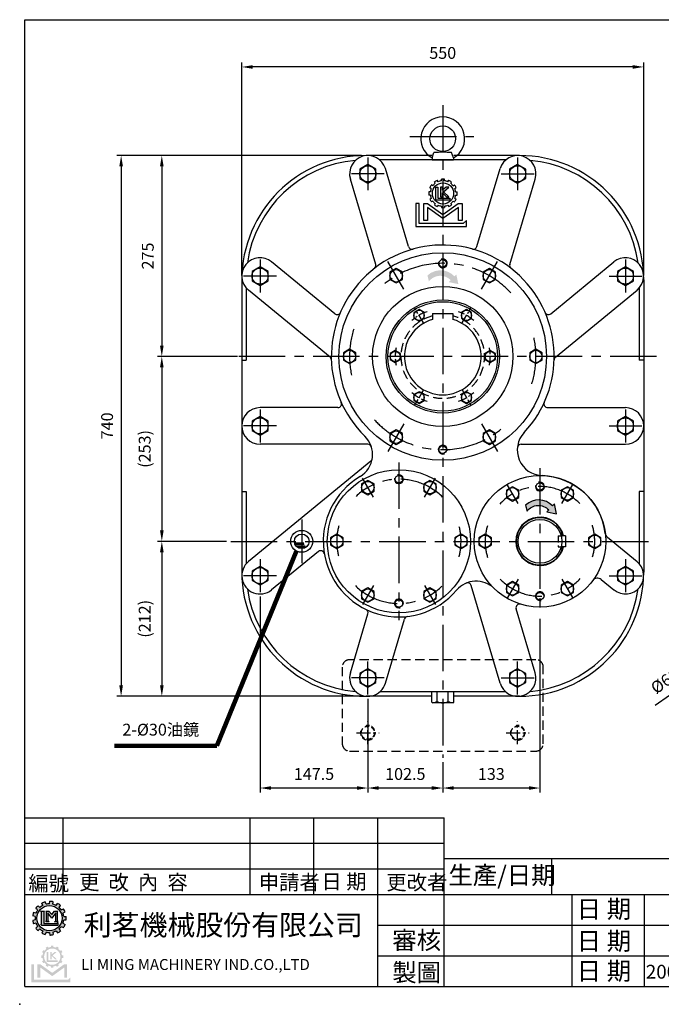
# Model space of a CAD drawing. Extents: x -136 to 1740, y -119 to 1246.
# Drawn here: x -136 to 742, y -119 to 1228 of the extents above; entities that cross this region are included whole.
import ezdxf

# ---------------------------------------------------------------- set-up
doc = ezdxf.new("R2010")
doc.units = 0
doc.header["$LTSCALE"] = 2
doc.header["$MEASUREMENT"] = 0
doc.linetypes.add('CENTER', pattern=[50.8, 31.75, -6.35, 6.35, -6.35])
doc.linetypes.add('HIDDEN', pattern=[9.525, 6.35, -3.175])
doc.layers.get('Defpoints').update_dxf_attribs({"linetype": 'CONTINUOUS'})
for name, color, linetype in [('BORDER', 5, 'CONTINUOUS'), ('CENTER', 6, 'CENTER'), ('DIM', 3, 'CONTINUOUS'), ('HACHURE', 1, 'CONTINUOUS'), ('HATCH', 1, 'CONTINUOUS'), ('HIDDEN', 4, 'HIDDEN'), ('MAIN', 7, 'CONTINUOUS')]:
    doc.layers.add(name, color=color, linetype=linetype)
doc.styles.add('CHINA', font='romanc.shx', dxfattribs={"bigfont": 'china.shx'})
doc.styles.add('CLARK', font='KAIU.TTF')
doc.styles.add('ROMANC', font='romanc')
doc.dimstyles.new('CHINA', dxfattribs={"dimscale": 7, "dimtxt": 2.7, "dimasz": 2.3, "dimexe": 1.5, "dimexo": 1.5, "dimgap": 1.5, "dimtad": 1, "dimdec": 4, "dimlfac": -1, "dimzin": 9, "dimdsep": 46, "dimtxsty": 'CHINA', "dimcen": 0, "dimclrd": 256, "dimclre": 256, "dimclrt": 256, "dimadec": 0, "dimazin": 0, "dimtfac": 1, "dimtdec": 4, "dimtmove": 0, "dimatfit": 3, "dimfxl": 0, "dimtolj": 1, "dimtzin": 9, "dimarcsym": 0})

# ---------------------------------------------------------------- blocks, each defined once
blk = doc.blocks.new('*D9')
at = {"layer": 'Defpoints', "color": 0}
for p in [(167.4, 1163.8), (167.4, 872.6), (717.4, 872.6)]:
    blk.add_point(p, dxfattribs=at)
at = {"layer": 'DIM'}
for p, q in [((167.4, 878.6), (167.4, 1169.8)), ((702.4, 1163.8), (182.4, 1163.8)), ((717.4, 878.6), (717.4, 1169.8))]:
    blk.add_line(p, q, dxfattribs=at)
for points in [[(182.4, 1166.3), (182.4, 1161.3), (167.4, 1163.8)], [(702.4, 1166.3), (702.4, 1161.3), (717.4, 1163.8)]]:
    blk.add_solid(points, dxfattribs=at)
at = {"layer": 'DIM', "insert": (442.4, 1180.9), "char_height": 16.2, "attachment_point": 5, "style": 'CHINA'}
blk.add_mtext('550', dxfattribs=at)
blk = doc.blocks.new('*D11')
at = {"layer": 'Defpoints', "color": 0}
for p in [(337.4, 1042.6), (58, 767.6), (167.4, 767.6)]:
    blk.add_point(p, dxfattribs=at)
at = {"layer": 'DIM'}
for p, q in [((331.4, 1042.6), (52, 1042.6)), ((58, 1027.6), (58, 782.6)), ((161.4, 767.6), (52, 767.6))]:
    blk.add_line(p, q, dxfattribs=at)
for points in [[(55.5, 1027.6), (60.5, 1027.6), (58, 1042.6)], [(55.5, 782.6), (60.5, 782.6), (58, 767.6)]]:
    blk.add_solid(points, dxfattribs=at)
at = {"layer": 'DIM', "insert": (40.9, 905.1), "char_height": 16.2, "attachment_point": 5, "rotation": 90, "style": 'CHINA'}
blk.add_mtext('275', dxfattribs=at)
blk = doc.blocks.new('*D12')
at = {"layer": 'Defpoints', "color": 0}
for p in [(337.4, 1042.6), (2.3, 302.6), (337.4, 302.6)]:
    blk.add_point(p, dxfattribs=at)
at = {"layer": 'DIM'}
for p, q in [((331.4, 1042.6), (-3.7, 1042.6)), ((2.3, 1027.6), (2.3, 317.6)), ((331.4, 302.6), (-3.7, 302.6))]:
    blk.add_line(p, q, dxfattribs=at)
for points in [[(-0.2, 1027.6), (4.8, 1027.6), (2.3, 1042.6)], [(-0.2, 317.6), (4.8, 317.6), (2.3, 302.6)]]:
    blk.add_solid(points, dxfattribs=at)
at = {"layer": 'DIM', "insert": (-14.8, 672.6), "char_height": 16.2, "attachment_point": 5, "rotation": 90, "style": 'CHINA'}
blk.add_mtext('740', dxfattribs=at)
blk = doc.blocks.new('*D13')
at = {"layer": 'Defpoints', "color": 0}
for p in [(152.4, 514.6), (58, 302.6), (339.9, 302.6)]:
    blk.add_point(p, dxfattribs=at)
at = {"layer": 'DIM'}
for p, q in [((146.4, 514.6), (52, 514.6)), ((58, 499.6), (58, 317.6)), ((333.9, 302.6), (52, 302.6))]:
    blk.add_line(p, q, dxfattribs=at)
for points in [[(55.5, 499.6), (60.5, 499.6), (58, 514.6)], [(55.5, 317.6), (60.5, 317.6), (58, 302.6)]]:
    blk.add_solid(points, dxfattribs=at)
at = {"layer": 'DIM', "insert": (36.7, 408.6), "char_height": 16.2, "attachment_point": 5, "rotation": 90, "style": 'CHINA'}
blk.add_mtext('(212)', dxfattribs=at)
blk = doc.blocks.new('*D14')
at = {"layer": 'Defpoints', "color": 0}
for p in [(575.4, 414.6), (442.4, 218.3), (442.4, 177)]:
    blk.add_point(p, dxfattribs=at)
at = {"layer": 'DIM'}
for p, q in [((575.4, 408.6), (575.4, 171)), ((442.4, 212.3), (442.4, 171)), ((560.4, 177), (457.4, 177))]:
    blk.add_line(p, q, dxfattribs=at)
for points in [[(457.4, 179.5), (457.4, 174.5), (442.4, 177)], [(560.4, 179.5), (560.4, 174.5), (575.4, 177)]]:
    blk.add_solid(points, dxfattribs=at)
at = {"layer": 'DIM', "insert": (508.9, 194.1), "char_height": 16.2, "attachment_point": 5, "style": 'CHINA'}
blk.add_mtext('133', dxfattribs=at)
blk = doc.blocks.new('*D15')
at = {"layer": 'Defpoints', "color": 0}
for p in [(339.9, 305.1), (442.4, 218.3), (339.9, 177)]:
    blk.add_point(p, dxfattribs=at)
at = {"layer": 'DIM'}
for p, q in [((339.9, 299.1), (339.9, 171)), ((442.4, 212.3), (442.4, 171)), ((427.4, 177), (354.9, 177))]:
    blk.add_line(p, q, dxfattribs=at)
for points in [[(354.9, 179.5), (354.9, 174.5), (339.9, 177)], [(427.4, 179.5), (427.4, 174.5), (442.4, 177)]]:
    blk.add_solid(points, dxfattribs=at)
at = {"layer": 'DIM', "insert": (391.2, 194.1), "char_height": 16.2, "attachment_point": 5, "style": 'CHINA'}
blk.add_mtext('102.5', dxfattribs=at)
blk = doc.blocks.new('*D16')
at = {"layer": 'Defpoints', "color": 0}
for p in [(192.4, 445.1), (339.9, 305.1), (192.4, 177)]:
    blk.add_point(p, dxfattribs=at)
at = {"layer": 'DIM'}
for p, q in [((192.4, 439.1), (192.4, 171)), ((339.9, 299.1), (339.9, 171)), ((324.9, 177), (207.4, 177))]:
    blk.add_line(p, q, dxfattribs=at)
for points in [[(207.4, 179.5), (207.4, 174.5), (192.4, 177)], [(324.9, 179.5), (324.9, 174.5), (339.9, 177)]]:
    blk.add_solid(points, dxfattribs=at)
at = {"layer": 'DIM', "insert": (266.2, 194.1), "char_height": 16.2, "attachment_point": 5, "style": 'CHINA'}
blk.add_mtext('147.5', dxfattribs=at)
blk = doc.blocks.new('*D23')
at = {"layer": 'Defpoints', "color": 0}
for p in [(904.7, 410.9), (806.5, 341.9)]:
    blk.add_point(p, dxfattribs=at)
at = {"layer": 'DIM'}
for p, q in [((917, 419.5), (929.2, 428.1)), ((904.7, 410.9), (806.5, 341.9)), ((733.1, 290.3), (794.2, 333.3))]:
    blk.add_line(p, q, dxfattribs=at)
for points in [[(915.5, 421.5), (918.4, 417.5), (904.7, 410.9)], [(792.8, 335.3), (795.7, 331.2), (806.5, 341.9)]]:
    blk.add_solid(points, dxfattribs=at)
at = {"layer": 'DIM', "insert": (747.7, 321.5), "char_height": 16.2, "attachment_point": 5, "rotation": 35.0955, "style": 'CHINA'}
blk.add_mtext('%%C60', dxfattribs=at)
blk = doc.blocks.new('*D24')
at = {"layer": 'Defpoints', "color": 0}
for p in [(149.9, 767.6), (58, 514.6), (152.4, 514.6)]:
    blk.add_point(p, dxfattribs=at)
at = {"layer": 'DIM'}
for p, q in [((143.9, 767.6), (52, 767.6)), ((58, 752.6), (58, 529.6)), ((146.4, 514.6), (52, 514.6))]:
    blk.add_line(p, q, dxfattribs=at)
for points in [[(55.5, 752.6), (60.5, 752.6), (58, 767.6)], [(55.5, 529.6), (60.5, 529.6), (58, 514.6)]]:
    blk.add_solid(points, dxfattribs=at)
at = {"layer": 'DIM', "insert": (36.7, 641.1), "char_height": 16.2, "attachment_point": 5, "rotation": 90, "style": 'CHINA'}
blk.add_mtext('(253)', dxfattribs=at)
blk = doc.blocks.new('3-02')
at = {"layer": 'HACHURE'}
for p, q in [((-1.86, 2.11), (-2.23, 2.43)), ((-1.31, 2.49), (-1.48, 2.95)), ((-0.67, 2.73), (-0.85, 3.19)), ((0, 2.81), (0.06, 3.3)), ((0.67, 2.73), (0.73, 3.22)), ((1.31, 2.49), (1.59, 2.89)), ((1.87, 2.1), (2.14, 2.51)), ((-2.79, 0.34), (-3.27, 0.46)), ((-2.63, 1), (-3.11, 1.12)), ((-2.32, 1.6), (-2.68, 1.92)), ((-1.72, 1.35), (-0.94, 1.35)), ((-1.58, 1.22), (-1.72, 1.35)), ((-1.58, -1.18), (-1.58, 1.22)), ((-0.94, 1.35), (-1.11, 1.21)), ((-1.11, 1.21), (-1.11, -1.06)), ((-0.73, 1.34), (-0.09, 1.34)), ((-0.6, 1.21), (-0.73, 1.34)), ((-0.6, -0.52), (-0.6, 1.21)), ((-0.33, 1.04), (-0.33, -0.48)), ((0.46, 0.02), (-0.33, 1.04)), ((-0.09, 1.34), (0.46, 0.69)), ((0.46, 0.69), (1.02, 1.35)), ((1.26, 1.07), (0.46, 0.02)), ((1.02, 1.35), (1.64, 1.35)), ((1.26, -0.49), (1.26, 1.07)), ((1.64, 1.35), (1.52, 1.21)), ((1.52, 1.21), (1.52, -0.52)), ((2.31, 1.6), (2.75, 1.83)), ((2.63, 1), (3.06, 1.22)), ((2.79, 0.34), (3.28, 0.34)), ((-2.79, -0.34), (-3.27, -0.46)), ((-2.63, -1), (-3.11, -1.12)), ((-2.32, -1.6), (-2.68, -1.92)), ((-1.7, -1.24), (-1.58, -1.18)), ((-1.5, -1.46), (-1.7, -1.24)), ((1.66, -1.46), (-1.5, -1.46)), ((-1.11, -1.06), (1.47, -1.06)), ((-0.72, -0.73), (-0.6, -0.52)), ((-0.04, -0.73), (-0.72, -0.73)), ((-0.33, -0.48), (-0.04, -0.73)), ((0.98, -0.72), (1.26, -0.49)), ((1.65, -0.72), (0.98, -0.72)), ((1.47, -1.06), (1.66, -0.87)), ((1.52, -0.52), (1.65, -0.72)), ((1.66, -0.87), (1.66, -1.46)), ((2.31, -1.6), (2.75, -1.83)), ((2.63, -1), (3.06, -1.22)), ((2.79, -0.34), (3.28, -0.34)), ((-1.86, -2.11), (-2.23, -2.43)), ((-1.31, -2.49), (-1.48, -2.95)), ((-0.67, -2.73), (-0.85, -3.19)), ((0, -2.81), (0.06, -3.3)), ((0.67, -2.73), (0.73, -3.22)), ((1.31, -2.49), (1.59, -2.89)), ((1.87, -2.1), (2.14, -2.51))]:
    blk.add_line(p, q, dxfattribs=at)
blk.add_circle((0, 0), 2.46, dxfattribs=at)
for radius, start, end in [(3.3, 132.553, 144.3701), (2.81, 117.706, 131.5248), (3.3, 104.8607, 116.6778), (2.81, 90.0137, 103.8325), (3.3, 77.1684, 88.9855), (2.81, 62.3214, 76.1402), (3.3, 49.4761, 61.2932), (2.81, 34.6291, 48.4479), (3.3, 160.2453, 172.0624), (2.81, 173.0906, 186.9094), (2.81, 145.3983, 159.2171), (2.81, 6.9368, 20.7555), (3.3, 21.7837, 33.6009), (3.3, 354.0914, 5.9086), (3.3, 187.9376, 199.7547), (3.3, 215.6299, 227.447), (2.81, 200.7829, 214.6017), (2.81, 311.5521, 325.3709), (2.81, 339.2445, 353.0632), (3.3, 326.3991, 338.2163), (2.81, 228.4752, 242.294), (3.3, 243.3222, 255.1393), (2.81, 256.1675, 269.9863), (3.3, 271.0145, 282.8316), (2.81, 283.8598, 297.6786), (3.3, 298.7068, 310.5239)]:
    blk.add_arc((0, 0), radius, start, end, dxfattribs=at)
blk = doc.blocks.new('3-03')
at = {"layer": 'HATCH'}
for p, q in [((8.1, 19.31), (7.45, 19.69)), ((9.26, 20.46), (8.88, 21.12)), ((9.49, 12.45), (9.49, 18.61)), ((9.49, 18.61), (10.44, 18.61)), ((10.56, 21.21), (10.18, 21.87)), ((10.44, 18.61), (10.44, 13.4)), ((11.64, 18.61), (11.64, 14.11)), ((12.61, 18.61), (11.64, 18.61)), ((12.13, 21.63), (12.13, 22.39)), ((14.36, 18.61), (12.61, 17.16)), ((12.61, 17.16), (12.61, 18.61)), ((13.12, 16.48), (15.66, 18.61)), ((13.63, 21.63), (13.63, 22.39)), ((15.66, 18.61), (14.36, 18.61)), ((15.21, 21.21), (15.59, 21.87)), ((16.51, 20.46), (16.89, 21.12)), ((17.66, 19.31), (18.32, 19.69)), ((6.93, 16.43), (6.17, 16.43)), ((6.93, 14.93), (6.17, 14.93)), ((7.35, 18.01), (6.7, 18.39)), ((11.64, 14.11), (12.61, 14.11)), ((12.61, 14.11), (12.61, 16.02)), ((12.61, 16.02), (14.53, 14.11)), ((15.59, 14.11), (13.12, 16.48)), ((14.53, 14.11), (15.59, 14.11)), ((18.41, 18.01), (19.07, 18.39)), ((18.84, 16.43), (19.59, 16.43)), ((18.84, 14.93), (19.59, 14.93)), ((0, 11.01), (0, 0)), ((1.64, 11.01), (0, 11.01)), ((1.64, 1.55), (1.64, 11.01)), ((3.86, 2.85), (3.86, 11.01)), ((3.86, 11.01), (5.65, 11.01)), ((5.65, 11.01), (12.88, 5.8)), ((7.35, 13.35), (6.7, 12.98)), ((8.1, 12.06), (7.45, 11.68)), ((9.26, 10.9), (8.88, 10.25)), ((16.1, 12.45), (9.49, 12.45)), ((10.56, 10.15), (10.18, 9.5)), ((10.44, 13.4), (16.1, 13.4)), ((12.13, 9.73), (12.13, 8.97)), ((12.88, 5.8), (20.11, 11.01)), ((13.63, 9.73), (13.63, 8.97)), ((15.21, 10.15), (15.59, 9.5)), ((16.1, 13.4), (16.1, 12.45)), ((16.51, 10.9), (16.89, 10.25)), ((17.66, 12.06), (18.32, 11.68)), ((18.41, 13.35), (19.07, 12.98)), ((20.11, 11.01), (21.9, 11.01)), ((21.9, 11.01), (21.9, 2.85)), ((5.5, 9.11), (5.5, 2.85)), ((12.88, 3.8), (5.5, 9.11)), ((20.26, 9.11), (12.88, 3.8)), ((20.26, 2.85), (20.26, 9.11)), ((0, 0), (23.99, 0)), ((22.41, 1.55), (1.64, 1.55)), ((5.5, 2.85), (3.86, 2.85)), ((21.9, 2.85), (20.26, 2.85)), ((23.99, 2.91), (22.41, 1.55)), ((23.99, 0), (23.99, 2.91))]:
    blk.add_line(p, q, dxfattribs=at)
blk.add_circle((12.88, 15.68), 5, dxfattribs=at)
for radius, start, end in [(6.75, 143.6206, 156.3794), (6, 127.1808, 142.8192), (6.75, 113.6206, 126.3794), (6, 97.1808, 112.8192), (6.75, 83.6206, 96.3794), (6, 67.1808, 82.8192), (6.75, 53.6206, 66.3794), (6, 37.1808, 52.8192), (6.75, 23.6206, 36.3794), (6.75, 173.6206, 186.3794), (6, 157.1808, 172.8192), (6, 187.1808, 202.8192), (6, 7.1808, 22.8192), (6, 337.1808, 352.8192), (6.75, 353.6206, 6.3794), (6.75, 203.6206, 216.3794), (6, 217.1808, 232.8192), (6.75, 233.6206, 246.3794), (6, 247.1808, 262.8192), (6, 277.1808, 292.8192), (6.75, 293.6206, 306.3794), (6, 307.1808, 322.8192), (6.75, 323.6206, 336.3794), (6.75, 263.6206, 276.3794)]:
    blk.add_arc((12.88, 15.68), radius, start, end, dxfattribs=at)

msp = doc.modelspace()

# ---------------------------------------------------------------- hatches: boundary and pattern name
at = {"layer": 'DIM'}
for points in [[(453.17384, 872.01034), (450.57092, 869.35807), (463.8145, 866.63504), (460.98259, 879.96717), (458.37968, 877.3149, 0.4124329861), (421.50341, 878.46387), (423.46768, 870.22644, -0.4608440314)], [(587.47517, 557.79416), (584.87225, 555.14188), (598.11583, 552.41886), (595.28392, 565.75099), (592.68101, 563.09871, 0.4124329861), (555.80474, 564.24768), (557.76901, 556.01026, -0.4608440314)]]:
    msp.add_hatch(color=256, dxfattribs=at).paths.add_polyline_path(points)
at = {"layer": 'HACHURE'}
h = msp.add_hatch(color=256, dxfattribs=at)
h.paths.add_polyline_path([(-72.81796, -3.50748, 0.0516076725), (-72.81796, 1.2484), (-76.25014, 1.2484, 0.0603690131), (-77.38383, 5.84795), (-74.34479, 7.44296, 0.0516076725), (-76.55496, 11.65408), (-79.594, 10.05907, 0.0603690131), (-82.73535, 13.60492), (-80.78565, 16.42955, 0.0516076725), (-84.69966, 19.1312), (-86.64936, 16.30657, 0.0603690131), (-91.07873, 17.98641), (-90.66502, 21.39356, 0.0516076725), (-95.38623, 21.96682), (-95.79993, 18.55966, 0.0603690131), (-100.5026, 17.98866), (-101.71967, 21.1978, 0.0516076725), (-106.16649, 19.51134), (-104.94942, 16.3022, 0.0603690131), (-108.84807, 13.61116), (-111.41709, 15.88711, 0.0516076725), (-114.57082, 12.32729), (-112.0018, 10.05133, 0.0603690131), (-114.20329, 5.85674), (-117.53573, 6.67812, 0.0516076725), (-118.67389, 2.06043), (-115.34144, 1.23906, 0.0603690131), (-115.34144, -3.49815), (-118.67389, -4.31952, 0.0516076725), (-117.53573, -8.9372), (-114.20329, -8.11583, 0.0603690131), (-112.0018, -12.31042), (-114.57082, -14.58637, 0.0516076725), (-111.41709, -18.1462), (-108.84807, -15.87024, 0.0603690131), (-104.94942, -18.56129), (-106.16649, -21.77043, 0.0516076725), (-101.71967, -23.45689), (-100.5026, -20.24774, 0.0603690131), (-95.79993, -20.81875), (-95.38623, -24.22591, 0.0516076725), (-90.66502, -23.65265), (-91.07873, -20.24549, 0.0603690131), (-86.64936, -18.56566), (-84.69966, -21.39028, 0.0516076725), (-80.78565, -18.68864), (-82.73535, -15.86401, 0.0603690131), (-79.594, -12.31816), (-76.55496, -13.91317, 0.0516076725), (-74.34479, -9.70205), (-77.38383, -8.10704, 0.0603690131), (-76.25014, -3.50748)])
h.paths.add_polyline_path([(-112.99886, -1.12954, -1), (-78.5916, -1.12954, -1)], flags=16)
h.paths.add_polyline_path([(-85.16656, -4.77529), (-84.27036, -6.17254), (-88.93057, -6.17254), (-86.95895, -4.56033), (-86.95895, 6.33104), (-92.58704, -0.97764), (-98.1076, 6.11608), (-98.1076, -4.5245), (-96.06428, -6.20837), (-100.86787, -6.20837), (-100.00753, -4.77529), (-100.00753, 7.37002), (-100.93957, 8.26569), (-96.4586, 8.26569), (-92.58704, 3.71568), (-88.64379, 8.30152), (-84.30621, 8.30152), (-85.16656, 7.37002)], flags=0)
h.paths.add_polyline_path([(-84.15449, -7.20608), (-84.15449, -11.3406), (-106.31007, -11.3406), (-107.68905, -9.77867), (-106.86166, -9.41115), (-106.86166, 7.40258), (-107.83722, 8.32136), (-102.357, 8.32136), (-103.55212, 7.3107), (-103.55212, -8.58425), (-85.53347, -8.58425)], flags=0)
h = msp.add_hatch(color=256, dxfattribs=at)
edge = h.paths.add_edge_path(flags=16)
edge.add_arc((-91.9429, -53.8314), 11.1415, 0, 360)
h.paths.add_polyline_path([(-67.07118, -88.95798), (-67.07118, -82.44781), (-70.59755, -85.4909), (-117.11891, -85.4909), (-117.11891, -64.29599), (-120.79946, -64.29599), (-120.79946, -88.95798)])
edge = h.paths.add_edge_path()
edge.add_arc((-91.9429, -53.8314), 13.3698, 37.21858597, 52.78141403)
edge.add_line((-83.85608, -43.18457), (-82.95848, -41.62989))
edge.add_arc((-91.9429, -53.8314), 15.15244, 53.63440881, 66.36559119)
edge.add_line((-85.8683, -39.94991), (-86.7659, -41.50459))
edge.add_arc((-91.9429, -53.8314), 13.3698, 67.21858597, 82.78141403)
edge.add_line((-90.26292, -40.56756), (-90.26292, -38.77237))
edge.add_arc((-91.9429, -53.8314), 15.15244, 83.63440881, 96.36559119)
edge.add_line((-93.62289, -38.77237), (-93.62289, -40.56756))
edge.add_arc((-91.9429, -53.8314), 13.3698, 97.21858597, 112.78141403)
edge.add_line((-97.11991, -41.50459), (-98.01751, -39.94991))
edge.add_arc((-91.9429, -53.8314), 15.15244, 113.63440881, 126.36559119)
edge.add_line((-100.92732, -41.62989), (-100.02973, -43.18457))
edge.add_arc((-91.9429, -53.8314), 13.3698, 127.21858597, 142.78141403)
edge.add_line((-102.58973, -45.74457), (-104.14441, -44.84698))
edge.add_arc((-91.9429, -53.8314), 15.15244, 143.63440881, 156.36559119)
edge.add_line((-105.82439, -47.75679), (-104.26971, -48.65439))
edge.add_arc((-91.9429, -53.8314), 13.3698, 157.21858597, 172.78141403)
edge.add_line((-105.20674, -52.15141), (-107.00193, -52.15141))
edge.add_arc((-91.9429, -53.8314), 15.15244, 173.63440881, 186.36559119)
edge.add_line((-107.00193, -55.51138), (-105.20674, -55.51138))
edge.add_arc((-91.9429, -53.8314), 13.3698, 187.21858597, 202.78141403)
edge.add_line((-104.26971, -59.00841), (-105.82439, -59.906))
edge.add_arc((-91.9429, -53.8314), 15.15244, 203.63440881, 216.36559119)
edge.add_line((-104.14441, -62.81582), (-102.58973, -61.91822))
edge.add_arc((-91.9429, -53.8314), 13.3698, 217.21858597, 232.78141403)
edge.add_line((-100.02973, -64.47822), (-100.92732, -66.0329))
edge.add_arc((-91.9429, -53.8314), 15.15244, 233.63440881, 246.36559119)
edge.add_line((-98.01751, -67.71288), (-97.11991, -66.1582))
edge.add_arc((-91.9429, -53.8314), 13.3698, 247.21858597, 262.78141403)
edge.add_line((-93.62289, -67.09523), (-93.62289, -68.89042))
edge.add_arc((-91.9429, -53.8314), 15.15244, 263.63440881, 276.36559119)
edge.add_line((-90.26292, -68.89042), (-90.26292, -67.09523))
edge.add_arc((-91.9429, -53.8314), 13.3698, 277.21858597, 292.78141403)
edge.add_line((-86.7659, -66.1582), (-85.8683, -67.71288))
edge.add_arc((-91.9429, -53.8314), 15.15244, 293.63440881, 306.36559119)
edge.add_line((-82.95848, -66.0329), (-83.85608, -64.47822))
edge.add_arc((-91.9429, -53.8314), 13.3698, 307.21858597, 322.78141403)
edge.add_line((-81.29608, -61.91822), (-79.7414, -62.81582))
edge.add_arc((-91.9429, -53.8314), 15.15244, 323.63440881, 336.36559119)
edge.add_line((-78.06142, -59.906), (-79.6161, -59.00841))
edge.add_arc((-91.9429, -53.8314), 13.3698, 337.21858597, 352.78141403)
edge.add_line((-78.67907, -55.51138), (-76.88388, -55.51138))
edge.add_arc((-91.9429, -53.8314), 15.15244, 353.63440881, 366.36559119)
edge.add_line((-76.88388, -52.15141), (-78.67907, -52.15141))
edge.add_arc((-91.9429, -53.8314), 13.3698, 7.21858597, 22.78141403)
edge.add_line((-79.6161, -48.65439), (-78.06142, -47.75679))
edge.add_arc((-91.9429, -53.8314), 15.15244, 23.63440881, 36.36559119)
edge.add_line((-79.7414, -44.84698), (-81.29608, -45.74457))
h.paths.add_polyline_path([(-75.41449, -68.54101), (-91.9429, -80.4528), (-108.47132, -68.54101), (-108.47132, -82.57912), (-112.14461, -82.57912), (-112.14461, -64.29599), (-108.13591, -64.29599), (-91.9429, -75.96605), (-75.74989, -64.29599), (-71.74119, -64.29599), (-71.74119, -82.57912), (-75.41449, -82.57912)])
h.paths.add_polyline_path([(-94.71968, -47.2655), (-94.71968, -57.35319), (-92.55788, -57.35319), (-92.55788, -53.0654), (-88.25163, -57.35319), (-85.87753, -57.35319), (-91.40974, -52.039), (-85.72092, -47.2655), (-88.62418, -47.2655), (-92.55788, -50.52713), (-92.55788, -47.2655)], flags=0)
h.paths.add_polyline_path([(-84.73659, -61.06592), (-84.73659, -58.9312), (-97.40842, -58.9312), (-97.40842, -47.2655), (-99.55257, -47.2655), (-99.55257, -61.06592)], flags=0)

# ---------------------------------------------------------------- linework, layer by layer
at = {"layer": 'BORDER'}
for p, q in [((-129.5, 1228.5), (1683.5, 1228.5)), ((-129.5, -94.5), (-129.5, 1228.5)), ((-129.5, 31.5), (1683.5, 31.5)), ((-129.5, -94.5), (1683.5, -94.5))]:
    msp.add_line(p, q, dxfattribs=at)
at = {"layer": 'CENTER'}
for p, q in [((442.44116, 1111.70412), (442.44116, 218.33881)), ((397.54243, 1068.58378), (484.93655, 1068.58378)), ((339.94116, 1040.08378), (339.94116, 995.08378)), ((544.94116, 1040.08378), (544.94116, 995.08378)), ((362.44116, 1017.58378), (317.44116, 1017.58378)), ((522.44116, 1017.58378), (567.44116, 1017.58378)), ((192.44116, 900.08378), (192.44116, 855.08378)), ((389.20551, 859.79062), (367.44116, 897.48759)), ((495.67681, 859.79062), (517.44116, 897.48759)), ((692.44116, 900.08378), (692.44116, 855.08378)), ((214.94116, 877.58378), (169.94116, 877.58378)), ((669.94116, 877.58378), (714.94116, 877.58378)), ((734.94116, 767.58378), (149.94116, 767.58378)), ((192.44116, 695.08378), (192.44116, 650.08378)), ((692.44116, 695.08378), (692.44116, 650.08378)), ((389.20551, 675.37693), (367.44116, 637.67996)), ((495.67681, 675.37693), (517.44116, 637.67996)), ((214.94116, 672.58378), (169.94116, 672.58378)), ((669.94116, 672.58378), (714.94116, 672.58378)), ((382.44116, 622.60156), (382.44116, 406.60156)), ((575.44116, 614.60156), (575.44116, 414.60156)), ((347.44116, 575.22334), (332.44116, 601.2041)), ((417.44116, 575.22334), (432.44116, 601.2041)), ((545.44116, 566.56309), (530.44116, 592.54385)), ((605.44116, 566.56309), (620.44116, 592.54385)), ((249.44116, 544.60156), (249.44116, 484.60156)), ((152.36278, 514.60156), (733.05652, 514.60156)), ((192.44116, 490.08378), (192.44116, 445.08378)), ((692.44116, 490.08378), (692.44116, 445.08378)), ((214.94116, 467.58378), (169.94116, 467.58378)), ((545.44116, 462.64004), (530.44116, 436.65928)), ((605.44116, 462.64004), (620.44116, 436.65928)), ((669.94116, 467.58378), (714.94116, 467.58378)), ((347.44116, 453.97978), (332.44116, 427.99902)), ((417.44116, 453.97978), (432.44116, 427.99902)), ((339.94116, 305.08378), (339.94116, 350.08378)), ((544.94116, 305.08378), (544.94116, 350.08378)), ((362.44116, 327.58378), (317.44116, 327.58378)), ((522.44116, 327.58378), (567.44116, 327.58378))]:
    msp.add_line(p, q, dxfattribs=at)
at = {"layer": 'CENTER', "ltscale": 0.2}
for p, q in [((415.96735, 813.43777), (403.91497, 834.31309)), ((468.91497, 813.43777), (480.96735, 834.31309)), ((415.96735, 721.72979), (403.91497, 700.85446)), ((468.91497, 721.72979), (480.96735, 700.85446))]:
    msp.add_line(p, q, dxfattribs=at)
at = {"layer": 'CENTER', "ltscale": 0.3}
for p, q in [((339.94116, 236.98378), (339.94116, 268.18378)), ((339.94116, 236.98378), (339.94116, 268.18378)), ((544.94116, 236.98378), (544.94116, 268.18378)), ((324.34116, 252.58378), (355.54116, 252.58378)), ((529.34116, 252.58378), (560.54116, 252.58378))]:
    msp.add_line(p, q, dxfattribs=at)
at = {"layer": 'CENTER'}
for centre, radius, start, end in [((442.44116, 767.58378), 127.5, 42.96834075, 132.50891352), ((442.44116, 767.58378), 127.5, 162.96834075, 192.50891352), ((442.44116, 767.58378), 127.5, 342.96834075, 12.50891352), ((442.44116, 767.58378), 127.5, 222.96834075, 312.50891352), ((382.44116, 514.60156), 85, 45.44877098, 133.60280711), ((575.44116, 514.60156), 75, 43.46630713, 137.09132691), ((382.44116, 514.60156), 85, 165.44877098, 193.60280711), ((382.44116, 514.60156), 85, 345.44877098, 13.60280711), ((575.44116, 514.60156), 75, 163.46630713, 197.09132691), ((575.44116, 514.60156), 75, 343.46630713, 17.09132691), ((575.44116, 514.60156), 75, 223.46630713, 317.09132691), ((382.44116, 514.60156), 85, 225.44877098, 313.60280711)]:
    msp.add_arc(centre, radius, start, end, dxfattribs=at)
at = {"layer": 'CENTER', "ltscale": 0.2}
for start, end in [(109.36087419, 130.63912581), (49.36087419, 70.63912581), (169.36087419, 190.63912581), (349.36087419, 10.63912581), (229.36087419, 250.63912581), (289.36087419, 310.63912581)]:
    msp.add_arc((442.44116, 767.58378), 65, start, end, dxfattribs=at)
at = {"layer": 'DIM'}
for p, q in [((-77.12653, 31.5), (-77.12653, 136.24695)), ((178.92157, 31.5), (178.92157, 136.24695)), ((266.2107, 31.5), (266.2107, 136.24695)), ((353.49982, 31.5), (353.49982, 136.24695)), ((-129.5, 101.3313), (444.5, 101.3313)), ((-129.5, 66.41565), (444.5, 66.41565)), ((353.5, -94.5), (353.5, 31.5)), ((353.5, -94.5), (353.5, 31.5)), ((444.5, -94.5), (444.5, 31.5)), ((619.5, -94.5), (619.5, 31.5)), ((718.32912, -94.5), (718.32912, 31.5)), ((353.5, -10.5), (1683.5, -10.5)), ((353.5, -52.5), (1403.5, -52.5))]:
    msp.add_line(p, q, dxfattribs=at)
msp.add_lwpolyline([(587.47517, 557.79416), (584.87225, 555.14188), (598.11583, 552.41886), (595.28392, 565.75099), (592.68101, 563.09871, 0.4124329861), (555.80474, 564.24768), (557.76901, 556.01026, -0.4608440314)], format="xyb", close=True, dxfattribs=at)
at = {"layer": 'HACHURE'}
for centre, radius in [((378.69116, 878.00201), 8.50017), ((506.19116, 878.00201), 8.50017), ((409.94116, 823.87543), 7.00014), ((474.94116, 823.87543), 7.00014), ((314.94116, 767.58378), 8.50017), ((377.44116, 767.58378), 7.00014), ((507.44116, 767.58378), 7.00014), ((569.94116, 767.58378), 8.50017), ((409.94116, 711.29212), 7.00014), ((474.94116, 711.29212), 7.00014), ((378.69116, 657.16554), 8.50017), ((506.19116, 657.16554), 8.50017), ((339.94116, 588.21372), 8.50017), ((424.94116, 588.21372), 8.50017), ((537.94116, 579.55347), 8.50017), ((612.94116, 579.55347), 8.50017), ((297.44116, 514.60156), 8.50017), ((467.44116, 514.60156), 8.50017), ((500.44116, 514.60156), 8.50017), ((650.44116, 514.60156), 8.50017), ((339.94116, 440.9894), 8.50017), ((424.94116, 440.9894), 8.50017), ((537.94116, 449.64966), 8.50017), ((612.94116, 449.64966), 8.50017)]:
    msp.add_circle(centre, radius, dxfattribs=at)
for centre, radius, start, end in [((442.44116, 895.08378), 6.1, 162.88678859, 110.78268228), ((442.44116, 640.08378), 6.1, 342.88678859, 290.78268228), ((382.44116, 599.60156), 6.1, 164.12979555, 106.63076372), ((575.44116, 589.60156), 6.1, 165.4984301, 107.8628381), ((575.44116, 514.60156), 32.4, 13.38430845, 346.61569155), ((575.44116, 439.60156), 6.1, 345.4984301, 287.8628381), ((382.44116, 429.60156), 6.1, 344.12979555, 286.63076372)]:
    msp.add_arc(centre, radius, start, end, dxfattribs=at)
at = {"layer": 'HIDDEN'}
for p, q in [((239.6432, 512.60156), (259.23912, 512.60156)), ((600.44116, 522.10156), (604.48853, 522.10156)), ((240.27601, 510.60156), (258.60631, 510.60156)), ((241.44116, 508.60156), (257.44116, 508.60156)), ((243.44116, 506.60156), (255.44116, 506.60156)), ((600.44116, 507.10156), (604.48853, 507.10156)), ((569.94116, 352.58378), (314.94116, 352.58378)), ((304.94116, 342.58378), (304.94116, 237.58378)), ((579.94116, 237.58378), (579.94116, 342.58378)), ((314.94116, 227.58378), (569.94116, 227.58378))]:
    msp.add_line(p, q, dxfattribs=at)
at = {"layer": 'HIDDEN', "ltscale": 0.7}
msp.add_line((600.44116, 522.10156), (600.44116, 507.10156), dxfattribs=at)
at = {"layer": 'HIDDEN', "ltscale": 0.5}
for centre in [(339.94116, 252.58378), (544.94116, 252.58378)]:
    msp.add_circle(centre, 9, dxfattribs=at)
at = {"layer": 'HIDDEN'}
for centre, radius, start, end in [((442.44116, 767.58378), 57.25, 104.15473853, 75.84526147), ((314.94116, 342.58378), 10, 90, 180), ((569.94116, 342.58378), 10, 0, 90), ((314.94116, 237.58378), 10, 180, 270), ((569.94116, 237.58378), 10, 270, 0)]:
    msp.add_arc(centre, radius, start, end, dxfattribs=at)
at = {"layer": 'HIDDEN', "color": 1, "ltscale": 0.5}
for centre in [(339.94116, 252.58378), (544.94116, 252.58378)]:
    msp.add_arc(centre, 10, 165, 105, dxfattribs=at)
at = {"layer": 'MAIN'}
for p, q in [((427.47453, 1042.58378), (337.44116, 1042.58378)), ((427.94116, 1039.32068), (430.44116, 1046.58378)), ((427.94116, 1039.32068), (427.94116, 1036.58378)), ((456.94116, 1039.32068), (454.44116, 1046.58378)), ((456.94116, 1039.32068), (456.94116, 1036.58378)), ((547.44116, 1042.58378), (457.40779, 1042.58378)), ((528.69308, 1036.58378), (356.18924, 1036.58378)), ((395.62269, 917.94946), (363.90585, 1024.70372)), ((427.94116, 1036.58378), (456.94116, 1036.58378)), ((489.25962, 917.94946), (520.97647, 1024.70372)), ((350.73218, 893.48118), (315.97647, 1010.46383)), ((534.15013, 893.48118), (568.90585, 1010.46383)), ((294.65218, 826.10106), (208.29315, 896.91547)), ((590.23014, 826.10106), (676.58917, 896.91547)), ((167.44116, 872.58378), (167.44116, 472.58378)), ((717.44116, 872.58378), (717.44116, 472.58378)), ((173.44116, 861.3357), (173.44116, 762.58378)), ((288.18182, 766.74611), (176.58917, 858.25208)), ((596.7005, 766.74611), (708.29315, 858.25208)), ((711.44116, 861.3357), (711.44116, 762.58378)), ((428.44116, 826.48378), (456.44116, 826.48378)), ((428.44116, 826.48378), (428.44116, 818.18269)), ((456.44116, 826.48378), (456.44116, 818.18269)), ((167.44116, 762.58378), (173.44116, 762.58378)), ((717.44116, 762.58378), (711.44116, 762.58378)), ((298.97949, 697.58378), (192.44116, 697.58378)), ((585.90283, 697.58378), (692.44116, 697.58378)), ((339.97741, 647.58378), (192.44116, 647.58378)), ((549.56568, 647.58378), (692.44116, 647.58378)), ((344.07609, 624.25474), (176.58917, 486.91547)), ((167.44116, 582.58378), (173.44116, 582.58378)), ((173.44116, 582.58378), (173.44116, 483.83185)), ((711.44116, 582.58378), (711.44116, 483.83185)), ((717.44116, 582.58378), (711.44116, 582.58378)), ((610.44116, 522.10156), (604.48853, 522.10156)), ((610.44116, 522.10156), (610.44116, 507.10156)), ((667.65243, 520.24086), (708.29315, 486.91547)), ((272.2377, 500.68661), (208.29315, 448.25208)), ((610.44116, 507.10156), (604.48853, 507.10156)), ((659.26453, 462.45828), (676.58917, 448.25208)), ((520.97647, 320.46383), (481.25157, 454.17201)), ((568.90585, 334.70372), (542.87231, 422.32881)), ((315.97647, 334.70372), (339.98315, 415.50671)), ((363.90585, 320.46383), (389.98093, 408.22873)), ((427.43005, 302.58378), (337.44116, 302.58378)), ((528.69308, 308.58378), (356.18924, 308.58378)), ((427.43005, 294.58378), (427.43005, 308.58378)), ((457.45227, 308.58378), (427.43005, 308.58378)), ((434.93561, 295.5966), (434.93561, 308.58378)), ((449.94671, 295.5966), (449.94671, 308.58378)), ((457.45227, 294.58378), (457.45227, 308.58378)), ((547.44116, 302.58378), (457.45227, 302.58378)), ((428.43005, 293.58378), (427.43005, 294.58378)), ((456.45227, 293.58378), (428.43005, 293.58378)), ((456.45227, 293.58378), (457.45227, 294.58378)), ((-129.5, 136.24695), (444.5, 136.24695)), ((444.5, 31.5), (444.5, 136.24695)), ((444.5, 80.5), (885.5, 80.5)), ((591.65491, 31.5), (591.65491, 80.5))]:
    msp.add_line(p, q, dxfattribs=at)
for points in [[(328.94116, 1011.23292), (339.94116, 1004.88207), (350.94116, 1011.23292), (350.94116, 1023.93463), (339.94116, 1030.28548), (328.94116, 1023.93463)], [(533.94116, 1011.23292), (544.94116, 1004.88207), (555.94116, 1011.23292), (555.94116, 1023.93463), (544.94116, 1030.28548), (533.94116, 1023.93463)], [(181.44116, 871.23292), (192.44116, 864.88207), (203.44116, 871.23292), (203.44116, 883.93463), (192.44116, 890.28548), (181.44116, 883.93463)], [(681.44116, 871.23292), (692.44116, 864.88207), (703.44116, 871.23292), (703.44116, 883.93463), (692.44116, 890.28548), (681.44116, 883.93463)], [(370.19099, 882.90959), (370.19099, 873.09444), (378.69116, 868.18686), (387.19133, 873.09444), (387.19133, 882.90959), (378.69116, 887.81717)], [(506.19116, 887.81717), (497.69099, 882.90959), (497.69099, 873.09444), (506.19116, 868.18686), (514.69133, 873.09444), (514.69133, 882.90959)], [(409.94116, 831.95849), (402.94102, 827.91696), (402.94102, 819.83389), (409.94116, 815.79236), (416.9413, 819.83389), (416.9413, 827.91696)], [(474.94116, 831.95849), (467.94102, 827.91696), (467.94102, 819.83389), (474.94116, 815.79236), (481.9413, 819.83389), (481.9413, 827.91696)], [(306.44099, 762.6762), (314.94116, 757.76862), (323.44133, 762.6762), (323.44133, 772.49135), (314.94116, 777.39893), (306.44099, 772.49135)], [(377.44116, 775.66684), (370.44102, 771.62531), (370.44102, 763.54224), (377.44116, 759.50071), (384.4413, 763.54224), (384.4413, 771.62531)], [(507.44116, 775.66684), (500.44102, 771.62531), (500.44102, 763.54224), (507.44116, 759.50071), (514.4413, 763.54224), (514.4413, 771.62531)], [(578.44133, 772.49135), (569.94116, 777.39893), (561.44099, 772.49135), (561.44099, 762.6762), (569.94116, 757.76862), (578.44133, 762.6762)], [(409.94116, 719.37519), (402.94102, 715.33366), (402.94102, 707.25059), (409.94116, 703.20906), (416.9413, 707.25059), (416.9413, 715.33366)], [(474.94116, 719.37519), (467.94102, 715.33366), (467.94102, 707.25059), (474.94116, 703.20906), (481.9413, 707.25059), (481.9413, 715.33366)], [(181.44116, 666.23292), (192.44116, 659.88207), (203.44116, 666.23292), (203.44116, 678.93463), (192.44116, 685.28548), (181.44116, 678.93463)], [(681.44116, 666.23292), (692.44116, 659.88207), (703.44116, 666.23292), (703.44116, 678.93463), (692.44116, 685.28548), (681.44116, 678.93463)], [(378.69116, 647.35038), (387.19133, 652.25796), (387.19133, 662.07311), (378.69116, 666.98069), (370.19099, 662.07311), (370.19099, 652.25796)], [(514.69133, 652.25796), (514.69133, 662.07311), (506.19116, 666.98069), (497.69099, 662.07311), (497.69099, 652.25796), (506.19116, 647.35038)], [(331.44099, 593.1213), (331.44099, 583.30615), (339.94116, 578.39857), (348.44133, 583.30615), (348.44133, 593.1213), (339.94116, 598.02887)], [(424.94116, 598.02887), (416.44099, 593.1213), (416.44099, 583.30615), (424.94116, 578.39857), (433.44133, 583.30615), (433.44133, 593.1213)], [(529.44099, 584.46104), (529.44099, 574.64589), (537.94116, 569.73832), (546.44133, 574.64589), (546.44133, 584.46104), (537.94116, 589.36862)], [(612.94116, 589.36862), (604.44099, 584.46104), (604.44099, 574.64589), (612.94116, 569.73832), (621.44133, 574.64589), (621.44133, 584.46104)], [(288.94099, 509.69399), (297.44116, 504.78641), (305.94133, 509.69399), (305.94133, 519.50914), (297.44116, 524.41671), (288.94099, 519.50914)], [(475.94133, 519.50914), (467.44116, 524.41671), (458.94099, 519.50914), (458.94099, 509.69399), (467.44116, 504.78641), (475.94133, 509.69399)], [(491.94099, 509.69399), (500.44116, 504.78641), (508.94133, 509.69399), (508.94133, 519.50914), (500.44116, 524.41671), (491.94099, 519.50914)], [(658.94133, 519.50914), (650.44116, 524.41671), (641.94099, 519.50914), (641.94099, 509.69399), (650.44116, 504.78641), (658.94133, 509.69399)], [(181.44116, 461.23292), (192.44116, 454.88207), (203.44116, 461.23292), (203.44116, 473.93463), (192.44116, 480.28548), (181.44116, 473.93463)], [(681.44116, 461.23292), (692.44116, 454.88207), (703.44116, 461.23292), (703.44116, 473.93463), (692.44116, 480.28548), (681.44116, 473.93463)], [(537.94116, 439.83451), (546.44133, 444.74208), (546.44133, 454.55723), (537.94116, 459.46481), (529.44099, 454.55723), (529.44099, 444.74208)], [(621.44133, 444.74208), (621.44133, 454.55723), (612.94116, 459.46481), (604.44099, 454.55723), (604.44099, 444.74208), (612.94116, 439.83451)], [(339.94116, 431.17425), (348.44133, 436.08183), (348.44133, 445.89698), (339.94116, 450.80456), (331.44099, 445.89698), (331.44099, 436.08183)], [(433.44133, 436.08183), (433.44133, 445.89698), (424.94116, 450.80456), (416.44099, 445.89698), (416.44099, 436.08183), (424.94116, 431.17425)], [(328.94116, 321.23292), (339.94116, 314.88207), (350.94116, 321.23292), (350.94116, 333.93463), (339.94116, 340.28548), (328.94116, 333.93463)], [(533.94116, 321.23292), (544.94116, 314.88207), (555.94116, 321.23292), (555.94116, 333.93463), (544.94116, 340.28548), (533.94116, 333.93463)]]:
    msp.add_lwpolyline(points, close=True, dxfattribs=at)
for centre, radius in [((442.44116, 1065.58378), 17.5), ((442.44116, 767.58378), 142), ((442.44116, 895.08378), 5.1), ((442.44116, 767.58378), 96), ((442.44116, 767.58378), 77.5), ((442.44116, 767.58378), 74.95), ((442.44116, 640.08378), 5.1), ((382.44116, 514.60156), 98), ((382.44116, 599.60156), 5.1), ((575.44116, 514.60156), 90), ((575.44116, 589.60156), 5.1), ((575.44116, 514.60156), 30), ((249.44116, 514.60156), 15), ((249.44116, 514.60156), 10), ((575.44116, 439.60156), 5.1), ((382.44116, 429.60156), 5.1)]:
    msp.add_circle(centre, radius, dxfattribs=at)
at = {"layer": 'MAIN', "color": 1}
for centre in [(339.94116, 1017.58378), (544.94116, 1017.58378), (192.44116, 877.58378), (692.44116, 877.58378), (192.44116, 672.58378), (692.44116, 672.58378), (192.44116, 467.58378), (692.44116, 467.58378), (339.94116, 327.58378), (544.94116, 327.58378)]:
    msp.add_circle(centre, 11, dxfattribs=at)
at = {"layer": 'MAIN'}
for centre, radius, start, end in [((442.44116, 1065.58378), 30, 298.90333454, 241.09666546), ((337.44116, 872.58378), 170, 90, 180), ((339.94116, 1017.58378), 25, 16.54676082, 196.54676082), ((442.44116, 898.66191), 148.40781, 85.36209885, 94.63790115), ((544.94116, 1017.58378), 25, 343.45323918, 163.45323918), ((547.44116, 872.58378), 170, 0, 90), ((337.44116, 872.58378), 164, 95.06091447, 171.9498154), ((547.44116, 872.58378), 164, 8.0501846, 84.93908553), ((442.44116, 767.58378), 152.5, 316.92869195, 225.65785092), ((400.41563, 919.37345), 5, 196.54676082, 285.47564507), ((484.46669, 919.37345), 5, 254.52435493, 343.45323918), ((192.44116, 877.58378), 25, 50.64824737, 230.64824737), ((345.93925, 892.05719), 5, 307.7857531, 16.54676082), ((538.94307, 892.05719), 5, 163.45323918, 232.2142469), ((692.44116, 877.58378), 25, 309.35175263, 129.35175263), ((297.82258, 829.9674), 5, 230.64824737, 336.66624563), ((587.05974, 829.9674), 5, 203.33375437, 309.35175263), ((442.44116, 767.58378), 52.5, 105.46600995, 74.53399005), ((285.01142, 762.87977), 5, 1.71149088, 50.64824737), ((599.8709, 762.87977), 5, 129.35175263, 178.28850912), ((298.97949, 702.58378), 5, 270, 24.37445796), ((585.90283, 702.58378), 5, 155.62554204, 270), ((192.44116, 672.58378), 25, 90, 270), ((692.44116, 672.58378), 25, 270, 90), ((579.41072, 639.53852), 35, 136.92869195, 268.18017941), ((311.38961, 633.48776), 35, 300.86437068, 45.65785092), ((339.97741, 642.58378), 5, 17.64993852, 90), ((549.56568, 642.58378), 5, 90, 174.17395004), ((340.90569, 628.12108), 5, 309.35175263, 349.69493065), ((382.44116, 514.60156), 103.5, 120.86437068, 319.75510732), ((575.44116, 514.60156), 90, 6.93064093, 88.18017941), ((575.44116, 514.60156), 33, 13.13655879, 346.86344121), ((672.72507, 526.427), 8, 186.93064093, 230.64824737), ((275.4081, 496.82027), 5, 9.43234219, 129.35175263), ((192.44116, 467.58378), 25, 128.65980825, 308.65980825), ((692.44116, 467.58378), 25, 231.34019175, 51.34019175), ((337.44116, 472.58378), 170, 180, 270), ((547.44116, 472.58378), 170, 270, 0), ((488.15683, 425.12281), 35, 45.71126078, 139.75510732), ((654.1919, 456.27214), 8, 50.64824737, 143.47323854), ((337.44116, 472.58378), 164, 188.0501846, 264.93908553), ((476.45864, 452.74802), 5, 16.54676082, 112.95075938), ((547.44116, 472.58378), 164, 275.06091447, 351.9498154), ((335.19022, 416.9307), 5, 343.45323918, 64.18335882), ((547.66525, 423.75279), 5, 72.99962206, 196.54676082), ((394.77387, 406.80474), 5, 96.52665972, 163.45323918), ((339.94116, 327.58378), 25, 163.45323918, 343.45323918), ((544.94116, 327.58378), 25, 196.54676082, 16.54676082), ((427.43005, 308.58378), 15, 273.70269509, 300.02449746), ((442.44116, 308.58378), 15, 239.97550254, 300.02449746), ((457.45227, 308.58378), 15, 239.97550254, 266.29730491)]:
    msp.add_arc(centre, radius, start, end, dxfattribs=at)
msp.add_point((-136.5, -119), dxfattribs=at)

# ---------------------------------------------------------------- block references
at = {"layer": 'DIM', "xscale": 2.900000000000006, "yscale": 2.900000000000006, "zscale": 2.9}
msp.add_blockref('3-03', (405.39796, 945.24616), dxfattribs=at)
at = {"layer": 'HACHURE', "xscale": 7, "yscale": 7, "zscale": 7}
msp.add_blockref('3-02', (-95.79523, -1.12954), dxfattribs=at)

# ---------------------------------------------------------------- texts
at = {"layer": 'DIM', "style": 'CHINA'}
for s, height, p in [('生產/日期', 24.5, (450.13241, 45.39002)), ('編號', 20.367462, (-124.65806, 36.3461)), ('更  改  內  容', 20.367462, (-55.12643, 37.82636)), ('申請者', 20.367462, (190.70842, 37.65014)), ('日 期', 20.367462, (276.35474, 38.70747)), ('更改者', 20.367462, (365.28685, 37.65014)), ('日 期', 24.5, (625.83832, -0.91759)), ('審核', 24.5, (373.28976, -43.43814)), ('日 期', 24.5, (625.83832, -44.68723)), ('製圖', 24.5, (373.34884, -87.60998)), ('日 期', 24.5, (625.83832, -85.70007)), ('2006.03.08', 18.9, (720.26621, -83.86149))]:
    msp.add_text(s, height=height, dxfattribs=at).set_placement(p)
at = {"layer": 'DIM', "insert": (109.06601, 243.70709), "char_height": 16.2, "attachment_point": 9, "style": 'CHINA'}
msp.add_mtext('2-%%C30油鏡', dxfattribs=at)
at = {"layer": 'MAIN'}
for s, height, style, p in [('利茗機械股份有限公司', 28, 'CLARK', (-48.87866, -24.55897)), ('LI MING MACHINERY IND.CO.,LTD', 14.9623504, 'ROMANC', (-52.3796, -72.01019))]:
    msp.add_text(s, height=height, dxfattribs=dict(at, style=style)).set_placement(p)

# ---------------------------------------------------------------- dimensions: what is measured, and where the dimension line sits
at = {"layer": 'DIM'}
for base, p1, p2, picture, middle in [((167.44116, 1163.75553), (717.44116, 872.58378), (167.44116, 872.58378), '*D9', (442.44116, 1180.85553)), ((192.44116, 177.03759), (339.94116, 305.08378), (192.44116, 445.08378), '*D16', (266.19116, 194.13759)), ((442.44116, 177.03759), (575.44116, 414.60156), (442.44116, 218.33881), '*D14', (508.94116, 194.13759)), ((339.94116, 177.03759), (442.44116, 218.33881), (339.94116, 305.08378), '*D15', (391.19116, 194.13759))]:
    dim = msp.add_linear_dim(base=base, p1=p1, p2=p2, dimstyle='CHINA', override={"dimscale": 6, "dimasz": 2.5, "dimexe": 1, "dimexo": 1, "dimdec": 3, "dimadec": 2, "dimazin": 2, "dimtm": 1e-09, "dimtfac": 0.8, "dimtix": 1, "dimtofl": 1, "dimtmove": 1, "dimtolj": 0, "dimlwd": 65535, "dimlwe": 65535}, dxfattribs=at)
    dim.commit()
    dim.dimension.update_dxf_attribs({"geometry": picture, "text_midpoint": middle})
for base, p2, picture, middle in [((2.31475, 302.58378), (337.44116, 302.58378), '*D12', (-14.78525, 672.58378)), ((58.00328, 767.58378), (167.44116, 767.58378), '*D11', (40.90328, 905.08378))]:
    dim = msp.add_linear_dim(base=base, p1=(337.44116, 1042.58378), p2=p2, angle=90, dimstyle='CHINA', override={"dimscale": 6, "dimasz": 2.5, "dimexe": 1, "dimexo": 1, "dimdec": 3, "dimadec": 2, "dimazin": 2, "dimtm": 1e-09, "dimtfac": 0.8, "dimtix": 1, "dimtofl": 1, "dimtmove": 1, "dimtolj": 0, "dimlwd": 65535, "dimlwe": 65535}, dxfattribs=at)
    dim.commit()
    dim.dimension.update_dxf_attribs({"geometry": picture, "text_midpoint": middle})
for base, p1, p2, text, override, picture, middle in [((58.00328, 514.60156), (149.94116, 767.58378), (152.36278, 514.60156), '(253)', {"dimscale": 6, "dimasz": 2.5, "dimexe": 1, "dimexo": 1, "dimdec": 3, "dimadec": 2, "dimazin": 2, "dimtm": 1e-09, "dimtfac": 0.8, "dimtix": 1, "dimtofl": 1, "dimtolj": 0, "dimlwd": 65535, "dimlwe": 65535}, '*D24', (36.66042, 641.09267)), ((58.00328, 302.58378), (152.36278, 514.60156), (339.94116, 302.58378), '(212)', {"dimscale": 6, "dimasz": 2.5, "dimexe": 1, "dimexo": 1, "dimdec": 3, "dimadec": 2, "dimazin": 2, "dimtm": 1e-09, "dimtfac": 0.8, "dimtix": 1, "dimtofl": 1, "dimtmove": 1, "dimtolj": 0, "dimlwd": 65535, "dimlwe": 65535}, '*D13', (36.66042, 408.59267))]:
    dim = msp.add_linear_dim(base=base, p1=p1, p2=p2, angle=90, text=text, dimstyle='CHINA', override=override, dxfattribs=at)
    dim.commit()
    dim.dimension.update_dxf_attribs({"geometry": picture, "text_midpoint": middle})
dim = msp.add_diameter_dim_2p(p1=(904.68552, 410.87746), p2=(806.50217, 341.8845), text='%%C60', dimstyle='CHINA', override={"dimscale": 6, "dimasz": 2.5, "dimexe": 1, "dimexo": 1, "dimdec": 3, "dimadec": 2, "dimazin": 2, "dimtm": 1e-09, "dimtfac": 0.8, "dimtix": 1, "dimtofl": 1, "dimtolj": 0, "dimlwd": 65535, "dimlwe": 65535}, dxfattribs=at)
dim.commit()
dim.dimension.update_dxf_attribs({"geometry": '*D23', "text_midpoint": (747.71926, 321.4777)})

# ---------------------------------------------------------------- leaders
at = {"layer": 'DIM', "annotation_type": 0, "has_hookline": 1, "hookline_direction": 1, "text_width": 115.90714}
msp.add_leader([(242.17088, 501.48123), (133.06601, 234.70709), (118.06601, 234.70709)], dimstyle='CHINA', override={"dimscale": 6, "dimasz": 2.5, "dimexe": 1, "dimexo": 1, "dimgap": 1.5, "dimtad": 1, "dimdec": 3, "dimadec": 2, "dimazin": 2, "dimtm": 1e-09, "dimtfac": 0.8, "dimtix": 1, "dimtofl": 1, "dimtolj": 0, "dimlwd": 65535, "dimlwe": 65535}, dxfattribs=at)

doc.saveas('drawing.dxf')
